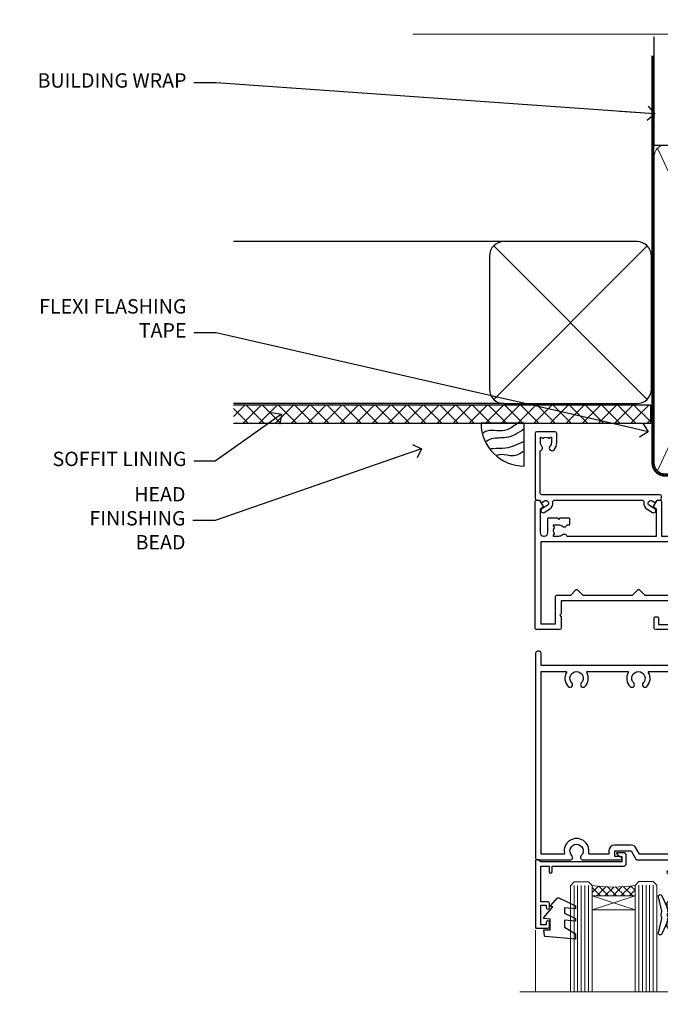
# Model space of a CAD drawing. Extents: x -33 to 7753, y -237 to 1143.
# Drawn here: x 4804 to 4982, y 869 to 1143 of the extents above; entities that cross this region are included whole.
import ezdxf
from ezdxf import colors
from ezdxf.entities.mleader import LeaderData, LeaderLine
from ezdxf.math import Vec2, Vec3

# ---------------------------------------------------------------- set-up
doc = ezdxf.new("R2010")
doc.units = 0
for name, pattern in [('CENTER', [2, 1.25, -0.25, 0.25, -0.25]), ('CENTERLINE', [2, 1.25, -0.25, 0.25, -0.25]), ('Dashed', [564.4444465637206, 282.2222232818604, -282.2222232818602])]:
    doc.linetypes.add(name, pattern=pattern)
doc.layers.add('Aluminium Systems Ltd Joinery Detail', color=7, linetype='Continuous')
doc.layers.add('Aluminium Systems Ltd Notes', color=7, linetype='Continuous')
doc.styles.get("Standard").update_dxf_attribs({"font": 'arial.ttf'})

# ---------------------------------------------------------------- blocks, each defined once
blk = doc.blocks.new('90mm Framing Head CC Gib')
at = {"layer": 'Aluminium Systems Ltd Joinery Detail'}
h = blk.add_hatch(dxfattribs=at)
h.set_pattern_fill('AR-SAND', color=0, scale=0.15)
h.set_pattern_definition([(37.50000000000001, (61.66045092490373, 88.74499579476469), (-0.2400046943976069, 7.341198559940135), [0, -5.791200000000001, 0, -6.476999999999999, 0, -6.191249999999999]), (7.499999999999991, (61.66045092490373, 88.74499579476469), (6.74284924707004, 10.75237650852531), [0, -3.124199999999989, 0, -5.219699999999976, 0, -2.000249999999988]), (327.5, (56.97415092490365, 88.74499579476469), (11.86488555362187, 0.02155777017818536), [0, -1.905, 0, -6.858, 0, -8.9535]), (317.5, (56.97415092490365, 88.74499579476469), (11.45334678708446, 3.343939848858243), [0, -0.9524999999999999, 0, -4.495799999999999, 0, -5.1435])])
h.paths.add_polyline_path([(180.61357942141, 88.7708279423432), (171.1135900387524, 88.7708279423432), (171.113590038753, -54.99215190844598), (180.6135794214105, -54.99215190844598)])
at = {"layer": 'Aluminium Systems Ltd Joinery Detail', "color": 0, "linetype": 'Dashed'}
blk.add_line((79.90702482397339, 57.89868953384575, -1.000000000000032), (79.90702482397327, 87.85822892512624, -1.000000000000032), dxfattribs=at)
at = {"layer": 'Aluminium Systems Ltd Joinery Detail', "color": 0}
for p, q in [((168.8134264280377, 57.89868953384575, -1.000000000000025), (168.8134264280376, 88.7708279423432, -1.000000000000025)), ((79.90872482396972, 57.89868953384575, -1.000000000000025), (168.8134264280374, 57.89868953384575, -1.000000000000025))]:
    blk.add_line(p, q, dxfattribs=at)
at = {"layer": 'Aluminium Systems Ltd Joinery Detail', "color": 0, "lineweight": 5}
for p, q in [((80.79699455334858, -32.57602768084325, -1.000000000000025), (122.244289406273, 57.10359832773156, -1.000000000000025)), ((80.79699455334858, 57.00871980446937, -1.000000000000025), (122.3435558966331, -32.57602768084507, -1.000000000000025)), ((124.1251953553807, -32.57602768084325, -1.000000000000025), (167.9234566986623, 57.00871980447164, -1.000000000000025)), ((124.156780866489, 56.83464781023758, -1.000000000000025), (167.9234566986623, -32.57602768084325, -1.000000000000025)), ((182.6119125486681, -54.99215490149072), (180.6127294214112, 17.16652520017669))]:
    blk.add_line(p, q, dxfattribs=at)
at = {"layer": 'Aluminium Systems Ltd Joinery Detail', "color": 0, "linetype": 'Continuous', "lineweight": 5, "ltscale": 0.12, "elevation": -1.000000000000014}
blk.add_lwpolyline([(182.9879480272293, 88.7708279423432), (90.07936763175942, 88.7708279423432), (89.17565722327393, 85.3369242233066), (87.90906395990581, 92.75494913106832), (86.87170076539454, 88.7708279423432), (12.77629059318977, 88.7708279423432)], dxfattribs=at)
at = {"layer": 'Aluminium Systems Ltd Joinery Detail', "color": 0, "linetype": 'Dashed', "lineweight": 5, "ltscale": 0.01, "const_width": 0.25, "elevation": -0.7500000000000249}
blk.add_lwpolyline([(79.76741611105061, 88.09570103798342), (79.76838801660628, -30.42770876678014, 0.4175702237706115), (82.91930208207404, -33.61188689231176), (165.3356062361571, -33.60394172722226, 0.8591327104487766), (165.4728671864981, -33.94403600036094, 0.00905533045714731)], format="xyb", dxfattribs=at)
at = {"layer": 'Aluminium Systems Ltd Joinery Detail', "color": 0, "lineweight": 5}
blk.add_lwpolyline([(171.1135900387524, 88.7708279423432), (171.113590038753, -54.99215190844598), (180.6135794214105, -54.99215190844598), (180.61357942141, 88.7708279423432)], dxfattribs=at)
at = {"layer": 'Aluminium Systems Ltd Joinery Detail', "color": 0, "linetype": 'CENTER', "lineweight": 5, "ltscale": 3, "const_width": 0.5, "elevation": -0.5000000000000249}
blk.add_lwpolyline([(79.36830193081076, 82.75882767523399), (79.36883064616333, -30.42745069008379, 0.4209157528546889), (82.93271877258232, -33.99657167199439), (165.7748797079017, -33.99657167199439)], format="xyb", dxfattribs=at)
at = {"layer": 'Aluminium Systems Ltd Joinery Detail', "color": 0, "lineweight": 5, "elevation": -1.000000000000014}
blk.add_lwpolyline([(79.90702482397333, -28.31915806095822), (79.90702482397333, 54.8601428137099, -0.4142135623730941), (82.94557154410828, 57.89868953384575), (120.1949789058728, 57.89868953384575, -0.4142135623730958), (123.2335256260086, 54.8601428137099), (123.2335256260086, -28.31915806095822), (123.2335256260082, -30.42745069008379, -0.4142135623730958), (120.1949789058728, -33.46599741021964), (82.94557154410828, -33.46599741021964, -0.4142135623730941), (79.90702482397288, -30.42745069008379)], format="xyb", close=True, dxfattribs=at)
for points in [[(168.8134264280378, -28.52744340095887), (168.8134264280377, 54.86014281371126, 0.4142135623732923), (165.774879707902, 57.89868953384575), (126.2737723461404, 57.89868953384575, 0.3681854241386793), (123.2352256260055, 54.65185747371015), (123.2352256260055, -28.52744340095887)], [(168.8134264280378, 52.75185018458433), (168.8134264280378, -30.42745069008379, -0.4142135623730958), (165.7748797079024, -33.46599741021964), (126.2737723461409, -33.46599741021964, -0.4142135623730941), (123.2352256260055, -30.42745069008379), (123.2352256260055, 52.75185018458524)]]:
    blk.add_lwpolyline(points, format="xyb", dxfattribs=at)
at = {"layer": 'Aluminium Systems Ltd Joinery Detail', "color": 0}
blk.add_lwpolyline([(180.6119125486681, -35.99215490149072), (180.6119125486681, -53.26010409392188, 0.2679491924311203), (181.1119125486681, -54.12612949770619, -1.303225372841203), (179.7458871448837, -55.49215490149072, 0.267949192431124), (178.8798617410993, -54.99215490149072), (167.6119125486681, -54.99215490149072), (167.6119125486681, -55.99215490149072), (178.3758445711683, -55.99215490149072, -0.2134217652833892), (179.1212005636683, -56.32548823482398, 1.057279696267401), (181.9452458820015, -53.50144291649087, -0.2134217652833941), (181.6119125486681, -52.75608692399089), (181.6119125486681, -35.99215490149072)], format="xyb", close=True, dxfattribs=at)
blk = doc.blocks.new('_Open90')
at = {"color": 0, "linetype": 'ByBlock', "lineweight": -2}
for p, q in [((0, 0), (-2.439666651745029, 0)), ((-0.5, 0.5), (0, 0)), ((0, 0), (-0.5, -0.5))]:
    blk.add_line(p, q, dxfattribs=at)
blk = doc.blocks.new('Soffit Bead')
blk.add_lwpolyline([(0, -12), (0, 0), (-12, 0)])
blk.add_arc((0, 0), 12, 180, 270)
for points in [[(-1.752698155406733, 0), (-4.78175930300813, -1.867685612462083), (-7.585037737533639, -2.147847434211144), (-10.43144267686557, -2.255602179229754), (-11.62420584279062, -2.979570191222592)], [(0, -1.652435061540018), (-5.062087062184901, -4.065879061410669), (-9.094494902331007, -4.432244850941061), (-10.78713414310914, -5.257160543347709)], [(0, -5.124270169751981), (-5.234596452447477, -6.975253312190034), (-8.727912448022835, -7.14766081833659), (-9.478141574732035, -7.359676099484204), (-9.482641030421746, -7.363169878957706)], [(0, -7.807371565577341), (-3.297747559812706, -9.160306996407598), (-6.295307219849292, -8.773753832134389), (-7.847452039123027, -9.078408257708361)]]:
    blk.add_spline(points, degree=3)
blk = doc.blocks.new('Horizontal Profile Metal CC Soffit Head AC35')
at = {"layer": 'Aluminium Systems Ltd Joinery Detail'}
h = blk.add_hatch(dxfattribs=at)
h.set_pattern_fill('ANSI37', color=0)
h.set_pattern_definition([(45, (39.43405128627998, 74.96222804931858), (-2.245064030267288, 2.245064030267288), []), (135, (39.43405128627998, 74.96222804931858), (-2.245064030267288, -2.245064030267288), [])])
h.paths.add_polyline_path([(78.93576475289089, 85.67254158378637), (-37.03762580888477, 85.67254158378637), (-37.03762580888477, 80.67254158378637), (78.93576475289089, 80.67254158378637)])
at = {"layer": 'Aluminium Systems Ltd Joinery Detail', "color": 0}
for p, q in [((38.11057824617907, 131.0768659681016), (-37.037625808885, 131.0768659681016)), ((35.28215112143286, 87.24843884335496), (77.93900537092529, 129.9052930928483)), ((77.93900537092529, 87.24843884335496), (35.28215112143286, 129.9052930928483)), ((38.11057824617907, 86.07686596810163), (-37.03762580888477, 86.07686596810163))]:
    blk.add_line(p, q, dxfattribs=at)
blk.add_lwpolyline([(34.11057824617907, 90.07686596810163, 0.414213562373095), (38.11057824617907, 86.07686596810163), (75.11057824617907, 86.07686596810163, 0.414213562373095), (79.11057824617907, 90.07686596810163), (79.11057824617907, 127.0768659681016, 0.414213562373095), (75.11057824617907, 131.0768659681016), (38.11057824617907, 131.0768659681016, 0.414213562373095), (34.11057824617907, 127.0768659681016)], format="xyb", close=True, dxfattribs=at)
blk.add_lwpolyline([(-37.03762580888477, 80.67254158378637), (78.93576475289089, 80.67254158378637), (78.93576475289089, 85.67254158378637), (-37.03762580888477, 85.67254158378637)], dxfattribs=at)
at = {"layer": 'Aluminium Systems Ltd Joinery Detail', "color": 0, "linetype": 'Dashed'}
blk.add_blockref('Soffit Bead', (43.75763716266439, 80.67254158378455), dxfattribs=at)
blk = doc.blocks.new('F508-21211')
at = {"flags": 128}
blk.add_lwpolyline([(5.699992447585437, 34.40004471278792), (5.699992447581003, 26.90002627173101, 0.4142135623732615), (6.199992447580996, 26.40002627173078), (9.917198710102639, 26.40002627173078), (11.45858006633989, 24.85864491549353, 0.414213562373095), (11.74142277881492, 24.85864491549353), (13.28280413505218, 26.40002627173078), (27.11719871010332, 26.40002627173078), (28.65858006634057, 24.85864491549353, 0.4142135623721532), (28.94142277881378, 24.85864491549353), (30.48280413505285, 26.40002627173078), (38.80000174104226, 26.40002627173078), (38.80000174104402, 11.60006627173777), (1.599999999999454, 11.60006627173686), (1.599999999999461, 34.40004471278792)], format="xyb", close=True, dxfattribs=at)
at = {"layer": 'Aluminium Systems Ltd Joinery Detail', "flags": 128}
blk.add_lwpolyline([(9.42504887324958, 6.950066269831154), (8.841114643540095, 6.950066269796366, 0.566658092971769), (7.613412081333877, 7.335505830219631, -0.1837465194457551), (6.599988673065127, 6.95006626979648), (5.074988673058215, 6.950066269780905), (5.074988673058215, 7.195439332250203), (5.431770897302158, 7.494815165024079, -0.3639702342667136), (5.431770897302158, 9.455317374568835), (5.074988673058215, 9.754693207342712), (5.074988673058215, 10.00006626975016), (6.599988673057851, 10.00006626979655, -0.1837465194614705), (7.613412081423064, 9.614626709342474, 0.566658092987981), (8.841114643653498, 10.0000662697945), (33.79999663599302, 10.00006626979484), (33.799996635993, 2.535140803407558), (32.99999663599959, 2.073260588056883, 0.4142135623746801), (32.92679155524302, 1.800055507297998), (33.96602204344889, 5.550093487727281e-05), (34.69999669114258, 5.558188809118292e-05, 0.4142135300680742), (35.19999663599446, 0.5000555818880912), (35.1999966359926, 10.00006626980701), (42.75887346601758, 10.00006626982201, 0.5666580929711825), (43.98657602822363, 9.614626709399204, -0.1837465194456437), (44.99999943649255, 10.00006626982315), (46.52499943649946, 10.00006626983748), (46.52499943649946, 9.754693207368177), (46.16821721225552, 9.455317374594301, -0.3639702342664966), (46.16821721225552, 7.494815165049545), (46.52499943649945, 7.195439332275669), (46.52499943649945, 6.950066269868216), (44.99999943649981, 6.950066269821832, -0.1837465194616579), (43.98657602813454, 7.335505830274883, 0.5666580929880428), (42.75887346590252, 6.950066269820127), (42.17505963640632, 6.950066269830927, 0.4142135623770908), (41.97505963640196, 6.750066269831109), (41.97505963640196, 5.150066269797037, 0.4142135623724292), (42.17505963640269, 4.950066269796764), (44.6000596364638, 4.950066269797219), (45.00005963646344, 5.350066269797765), (45.40005963646308, 4.950066269797219), (47.82505963652419, 4.950066269797219, 0.414213562374427), (48.0250596365231, 5.150066269797037), (48.02505963652312, 9.000066269795639, -0.414213562373095), (49.02505963652312, 10.00006626979564), (54.79999659278111, 10.00006626979552), (54.79999659277745, 0.5000555818901375, 0.4142135300680742), (55.29999653762933, 5.5581890137546e-05), (56.03397118532308, 5.550093680994905e-05), (57.07320167352884, 1.80005550729993, 0.4142135623750516), (56.99999659277238, 2.073260588058929), (56.19999659277891, 2.535140803409604), (56.19999659277801, 10.00006626979564), (81.15894442919944, 10.00006626979562, 0.5666580929722087), (82.38664699140554, 9.61462670937162, -0.1837465194458359), (83.4000703996744, 10.00006626979676), (84.9250703996795, 10.00006626981109), (84.9250703996795, 9.754693207341788), (84.56828817543544, 9.455317374567798, -0.3639702342664926), (84.56828817543544, 7.494815165023098), (84.9250703996795, 7.195439332249222), (84.9250703996795, 6.95006626984177), (83.40007039968168, 6.950066269795386, -0.18374651946162), (82.38664699131459, 7.335505830250369, 0.5666580929879552), (81.15894442908825, 6.950066269820397), (80.57507039961547, 6.950066269830856, 0.4142135623770908), (80.3750703996111, 6.750066269831038), (80.37507039961292, 5.150066269797023, 0.414213562373095), (80.57507039961183, 4.950066269798114), (83.00007039967477, 4.950066269797205), (83.4000703996744, 5.35006626979775), (83.80007039967404, 4.950066269797205), (86.22507039973334, 4.950066269797205, 0.4142135623717631), (86.42507039973407, 5.150066269797023), (86.42507039973407, 9.000066269795624, -0.414213562373095), (87.42507039973407, 10.00006626979562), (87.60005963638741, 10.00006626979562, -0.414213562373095), (88.60005963638741, 9.000066269795738), (88.60005963639105, 2.535140766114395), (87.80005963639769, 2.07326055076372, 0.4142135623748088), (87.72685455564124, 1.800055470004949), (88.76608504384876, 5.546364057806841e-05), (89.49999808072153, 5.554458856238398e-05, 0.4142135300680742), (89.9999980255734, 0.5000555445883919), (89.9999980255734, 35.50002627173022, 0.414213562373095), (89.4999980255734, 36.00002627173022), (86.49699661444083, 36.00002627173022), (85.50003049860516, 34.27308496575903, 0.4141991680881033), (85.57323702349731, 33.99988746745554), (86.24779225915609, 33.61042139605961, 0.7792144500511247), (86.99999957185082, 33.80002627175314), (86.999999571849, 34.60002627173058), (88.60002021737, 34.60002627173058), (88.60002021737, 21.60003698390265), (87.00002317479357, 21.60003698390288), (87.00002317479357, 22.35003698390288, 0.9999999999999999), (86.10002317479393, 22.35003698390288), (86.10002317479393, 21.10003698390288, 0.414213562373095), (86.60002317479393, 20.60003698390288), (88.60002021737819, 20.60003698390288), (88.60002021737319, 13.60006627173617, -0.4142135623728869), (86.60002021737319, 11.60006627173765), (42.40000174104268, 11.60006627173857, -0.4142135623731117), (40.40000174104274, 13.6000662717388), (40.40000174104444, 34.40002671856462), (50.4000008762987, 34.40002671856735), (50.4000008762987, 33.80002627175315, 0.7792144500514016), (51.15220818899162, 33.61042139605991), (51.82676342465039, 33.99988746745555, 0.4141991680881033), (51.89996994954254, 34.27308496575904), (50.90300383370687, 36.00002627173023), (47.20000242257721, 36.00002627173023), (47.20000242257721, 49.50002627173023, 0.414213562373095), (46.70000242257721, 50.00002627173023), (44.19999242257746, 50.00002627173114, 0.414213562373095), (43.69999242257746, 49.50002627173114), (43.69999242257746, 48.3500622710734, 0.9999999999999999), (44.59999242257891, 48.3500622710734), (44.59999242257891, 49.00006227107485), (46.09999242257891, 49.00006227107485), (46.09999242257891, 43.60006227107704), (44.59999242257891, 43.6000622710734), (44.59999242257164, 44.25006227107485, 0.9999999999999999), (43.69999242257746, 44.25006227107485), (43.69999242257382, 43.6000622710734, 0.4142135623725624), (44.69999242257746, 42.6000622710734), (45.80000242257757, 42.60005539605015), (45.80000242257575, 36.00002671856589), (33.6000007638931, 36.00002671856225, 0.414213562373095), (33.1000007638931, 35.50002671856225), (33.1000007638931, 32.70002671922146, 0.4142135623766467), (33.40000076389601, 32.40002671922218), (34.00000076389455, 32.4000267192331, 0.4142135623730953), (34.30000076389019, 32.70002671923237), (34.30000076389019, 34.60002671856262), (38.80000089323131, 34.60002671856444), (38.80000089323131, 28.00002627173023), (7.299992447581822, 28.00002627173023), (7.299992447581822, 31.60004426613), (6.899992447591281, 32.000044266136), (7.300001422575413, 32.40005324113463), (7.300001422575413, 35.50002671838854, 0.414213562373095), (6.800001422579051, 36.00002671838854), (0.5000000000536673, 36.00002671907248, 0.4142135624050612), (-9.023892744153272e-13, 35.50002671907248), (9.094947017729282e-13, 0.5, 0.4142135300680742), (0.4999999448527888, 0), (1.234002160258513, -8.095798875729088e-08), (2.273264717154802, 1.800055470005645, 0.4142135623738232), (2.20005963639835, 2.073260550763507), (1.400059636404876, 2.535140766115433), (1.400059636406695, 9.000066269795639, -0.414213562373095), (2.400059636406695, 10.00006626979564), (2.575048873083688, 10.00006626979564, -0.414213562369632), (3.575048873083688, 9.000066269807462), (3.575048873130982, 5.150066269797094, 0.414213562374427), (3.77504887312989, 4.950066269797276), (6.200048873191008, 4.950066269797276), (6.600048873190644, 5.350066269797821), (7.000048873190281, 4.950066269797276), (9.425048873251399, 4.950066269797276, 0.4142135623717631), (9.625048873252126, 5.150066269797094), (9.625048873252126, 6.750066269831109, 0.4142135623774238)], format="xyb", close=True, dxfattribs=at)
blk = doc.blocks.new('C438-20694')
blk.add_lwpolyline([(25.21254076055509, 0.7499998121184035, -0.414213562373095), (24.46254076055509, -1.87881596502848e-07), (22.71253547302938, -1.87881596502848e-07, -0.6681786379192989), (22.57111411679187, 0.3414211683557369), (23.22969276055453, 0.9999998121184035), (24.01255076055502, 0.9999998121184035), (24.01255076055502, 2.499999812118403), (1.500000593779706, 2.499999812118403), (1.000000593779706, 1.999999812118403), (0.2000005937796949, 1.999999812118403, -0.414213562373095), (5.937797062927075e-07, 2.199999812118392), (5.937797062927075e-07, 20.79999981211841, -0.414213562373095), (0.2000005937796949, 20.9999998121184), (3.399990593779595, 20.9999998121184, -0.414213562373095), (3.899990593779595, 20.4999998121184), (3.899990593779595, 19.35001781211849, -0.9999999999999999), (2.999960593779807, 19.35001781211849), (2.999960593779807, 19.9999998121184), (1.500000593779706, 19.9999998121184), (1.500000593779706, 14.59999981211831), (2.999960593779807, 14.59999981211831), (2.999960593779807, 15.24997681211835, -0.9999999999999999), (3.899990593779595, 15.24997681211835), (3.899990593779595, 14.34999981211831, -0.414213562373095), (3.149990593779595, 13.59999981211831), (1.500000593779706, 13.59999981211831), (1.500000593779706, 3.699999812118222), (3.800010593780545, 3.699999812118222), (3.800010593780545, 5.299999812118131, -0.9999999999999999), (4.600010593779817, 5.299999812118131), (4.600010593779817, 3.699999812118222), (24.46254076055509, 3.699999812118222, -0.414213562373095), (25.21254076055509, 2.949999812118222)], format="xyb", close=True)
blk = doc.blocks.new('DY470')
blk.add_lwpolyline([(5.750000019156957, 8.125391938145093), (8.75000001915696, 9.999999993873065), (8.75000001915696, 11.49999999387307), (0.3278039490302049, 10.7631533157444, 0.3639702342661999), (0.1459961579613847, 10.58134552467558), (1.915696401511013e-08, 8.912602022139758), (1.750000019156953, 8.912602022139755), (1.750000019156964, 5.912602022139762), (1.915696756782381e-08, 5.759496860969403), (1.915696756782381e-08, 5.459496860969391), (2.488722105443436, 2.493553373668941), (1.950000019156963, 2.446421298327838), (1.950000019156963, 2.146421298327837), (3.751061344076014, -6.12693185075841e-09), (4.154563361906835, -6.12693185075841e-09), (8.75000001915696, 2.241344210304117), (8.750000019156946, 3.041344210304118), (5.75000001915696, 2.778878219726348), (5.75000001915695, 4.261824901123624), (8.750000019156946, 5.725022666821207), (8.750000019156946, 6.525022666821215), (5.75000001915696, 6.262556676243449)], format="xyb", close=True)
blk = doc.blocks.new('C471-20683')
at = {"layer": 'Aluminium Systems Ltd Joinery Detail', "flags": 128}
for points in [[(38.50000000024079, 57.99999991084985), (38.50000000024124, 60.99999991084985), (36.90000000020677, 60.99999991084985, -0.9999999999999999), (36.90000000020677, 61.79999991085094), (38.50000000024079, 61.79999991084912), (38.50000000024033, 69.49999991084985), (37.00000000020805, 69.49999991084985, -0.4142135623724957), (36.50000000020805, 69.99999991084803), (36.50000000020623, 71.29999991085094, -0.9999999999999999), (37.40000000020677, 71.29999991085094), (37.40000000020677, 70.49999991084985), (38.90000000020677, 70.49999991084985), (38.90000000020677, 75.99999991084985), (37.40000000020677, 75.99999991084985), (37.40000000020586, 75.19999991085058, -0.9999999999999999), (36.50000000020714, 75.19999991085058), (36.50000000024033, 76.49999991084985, -0.414213562373095), (37.00000000024033, 76.99999991084985), (39.50000000024079, 76.99999991084985, -0.414213562373095), (40.00000000024079, 76.49999991084985), (40.00000000024079, 0.4999999108498514, -0.414213562373095), (39.50000000024079, -8.915014859667281e-08), (38.90000000024042, -8.915014859667281e-08, -0.414213562373095), (38.40000000024042, 0.4999999108498514), (38.40000000024042, 3.999999910849851), (1.600000000240698, 3.999999910849624), (1.600000000240698, 0.499999910849624, -0.414213562373095), (1.100000000240698, -8.915037597034825e-08), (0.5000000002407887, -8.915037597034825e-08, -0.414213562373095), (2.407887222943828e-10, 0.499999910849624), (2.407887222943828e-10, 57.49999991084985, -0.414213562373095), (0.5000000002407887, 57.99999991084985), (9.604407955129545, 57.99999991085008, -0.6690645461982968), (10.09505984306384, 56.8113469992239, 2.4225992824174), (12.70494015741781, 56.81134699922413, -0.6690645461983258), (13.19559204535176, 57.99999991085011), (23.50000000024079, 57.99999991084985, -0.9999999999999999), (23.50000000024079, 56.99999991084991), (22.00000000024079, 56.99999991085008), (22.00000000024079, 55.49999991085008), (26.55662432726672, 55.49999991085008), (27.85566243294329, 57.74999991085031, -0.2679491924311882), (28.28867513483533, 57.99999991085031)], [(38.40000000024042, 5.59999991084976), (38.40000000024042, 56.39999991084971), (28.92376043094441, 56.39999991085017), (27.91339745986193, 54.64999991085014, -0.2679491924311272), (26.61435935418535, 53.89999991085017), (21.90000000024042, 53.89999991085017, -0.414213562373095), (20.40000000024042, 55.39999991085017), (20.40000000024042, 56.39999991084994), (14.98224789786013, 56.39999991084966, 0.4719332409101741), (14.78596034182578, 56.16164374646638, -1.214321321226918), (8.01403965865461, 56.16164374646655, 0.4719332409099701), (7.817752102621171, 56.39999991084971), (1.600000000240698, 56.39999991084971), (1.600000000240698, 5.599999910849533), (8.397917389780787, 5.599999910849533, 0.5745711542946811), (8.57195116430296, 5.898550635488903, -0.3376103493479403), (9.105882353182096, 9.802069462678105, -0.9999999999999999), (10.09411764729953, 8.810408732659653, 2.420132881565951), (12.70588235318235, 8.810408732659567, -0.9999999999999999), (13.69411764729949, 9.802069462677593, -0.3376103493483284), (14.22804883617562, 5.898550635485037, 0.5745711542949179), (14.40208261069006, 5.599999910849363), (25.59791738978106, 5.59999991084976, 0.5745711542938665), (25.77195116429994, 5.898550635487254, -0.3376103493479106), (26.30588235318186, 9.80206946267748, -0.9999999999998391), (27.29411764729906, 8.810408732659937, 2.420132881565951), (29.90588235318216, 8.810408732659397, -0.9999999999998793), (30.89411764729959, 9.80206946267748, -0.3376103493482747), (31.42804883617566, 5.898550635485037, 0.5745711542953365), (31.60208261069079, 5.599999910849675)]]:
    blk.add_lwpolyline(points, format="xyb", close=True, dxfattribs=at)
blk = doc.blocks.new('F581-20766')
at = {"layer": 'Aluminium Systems Ltd Joinery Detail', "flags": 128}
blk.add_lwpolyline([(4.038121484764773, 6.499999999999432), (1.200000000002049, 6.499999999999346), (1.200000000002049, 6.399999999999352, -0.414213562373095), (1.000000000002061, 6.199999999999363), (0.5000000000021174, 6.199999999999392, -0.4142135623731448), (2.117417352565099e-12, 6.699999999999477), (3.936406756110955e-12, 19.50000000000222, -0.4142135623730617), (0.5000000000039364, 20.00000000000217), (42.09999560299646, 20.00000000000217, -0.4142135623730617), (42.59999560299651, 19.50000000000222), (42.59999560299833, 6.699999999999477, -0.414213562373145), (42.09999560299833, 6.199999999999392), (41.59999560299839, 6.199999999999363, -0.414213562373095), (41.3999956029984, 6.399999999999352), (41.3999956029984, 6.499999999999346), (38.56187411823568, 6.499999999999432), (37.70717527997085, 5.019618186954546, 0.414208252077282), (37.9999830418728, 3.92680511624809), (38.49819290485307, 3.63915147388019, -0.4142090346458013), (38.64459625142969, 3.092744012966364), (37.87323821211403, 1.756720941866288), (37.87323821211403, 0.6000000000020655, -0.9999999999999999), (36.67323821211421, 0.6000000000020655), (36.67323821211376, 1.756720941866174, -0.1316531771312092), (36.83400933069534, 2.35672371854784), (37.21170295700001, 3.010904232434939, -0.3816039150343866), (36.66794479542951, 5.61961818695454), (37.58037866061331, 7.19999999999942, -0.267949192431115), (38.79281422591153, 7.899999999999439), (40.69999560299813, 7.899999999999411, 0.4142135623731283), (41.19999560299813, 8.399999999999467), (41.19999560299648, 18.60000000000213), (1.400000000003686, 18.60000000000213), (1.400000000002265, 8.399999999999524, 0.4142135623731283), (1.900000000002322, 7.899999999999411), (3.807181377088867, 7.899999999999439, -0.2679491924311269), (5.019616942387145, 7.199999999999477), (5.932050807570945, 5.619618186954568, -0.3816039150343778), (5.388292646000494, 3.010904232434996), (5.765986272305113, 2.35672371854784, -0.1316531771312092), (5.926757390886692, 1.756720941866174), (5.926757390886237, 0.6000000000020655, -0.9999999999999999), (4.726757390886419, 0.6000000000020655), (4.726757390886419, 1.756720941866288), (3.955399351570762, 3.092744012966364, -0.4142090346458582), (4.101802698147381, 3.63915147388019), (4.600012561127656, 3.92680511624809, 0.4142082520772869), (4.892820323029596, 5.019618186954574)], format="xyb", close=True, dxfattribs=at)
blk = doc.blocks.new('DY221-Comp')
blk.add_lwpolyline([(-1.819871826605237, -0.8847475032970114), (-2.101763809020483, -0.9602802323379838, 0.3394542588633712), (-2.249999999999986, -1.1534653975958), (-2.25, -1.800000000000023, -0.1052493344124674), (-2.267337635713675, -1.881452198701658), (-3.79334408928418, -5.303630496754121, -0.9133919180647162), (-4.735844364969743, -4.981867646145822), (-3.771331644650719, -1.015104479072153, 0.1257362244887155), (-3.772484225380808, -0.9160877285099478), (-4.004079121606921, -0.05176380945898029, -0.1316524975874038), (-4.004079121606921, 0.05176380858204754), (-3.772484225380808, 0.9160877285099029, 0.1257362244887155), (-3.771331644650719, 1.015104479072108), (-4.735844364969743, 4.981867646145777, -0.913391918064716), (-3.79334408928418, 5.303630496754077), (-2.267337635713675, 1.881452198701614, -0.1052493344124674), (-2.25, 1.799999999999978), (-2.249999999999986, 1.153465397595762, 0.3394542588633712), (-2.101763809020483, 0.960280232337946), (-1.819871826605237, 0.8847475032969736)], format="xyb")
blk.add_lwpolyline([(0, 1.124999999999981), (-0.301442841485013, -1.887379141862766e-14), (1.4210854715202e-14, -1.125000000000033), (-1.4210854715202e-14, -2.500000000000004), (-1, -2.499999999999976), (-1, -1.118033988749891, -0.447213595499958), (-2.25, -4.662936703425657e-15, -0.4472135954999584), (-1, 1.118033988749853), (-1, 2.499999999999953), (0, 2.499999999999953)], format="xyb", close=True)
blk = doc.blocks.new('SH068 Comp')
blk.add_lwpolyline([(-0.8500000000001364, -0.1499999999999773), (-0.8500000000001364, -0.3499999999999659), (-1.766987298107779, -0.3499999999999375), (-2.200000000000045, -0.5999999999999943), (-3.100000000000023, -0.5999999999999943, -0.4142135623730673), (-3.400000000000091, -0.2999999999999829), (-3.399999999999977, 5.100000000000009), (-4.126062273728053, 5.100000000000009, 0.3990403827646531), (-4.225926683175999, 5.005205739679411), (-4.601084724416523, -2.191645917435338, -1.028261591740668), (-6.195355051042725, -2.063916652127958), (-5.319082473145727, 6.032281255452119, -0.3829770594063191), (-5.020824329004768, 6.300000000000011), (-2.499999999999886, 6.300000000000011, -0.4142135623731031), (-2.199999999999932, 6), (-2.200000000000045, 0.600000000000108), (-1.766987298107892, 0.3500000000000512), (-0.8500000000001364, 0.3500000000000227), (-0.8500000000001364, 0.1499999999999773)], format="xyb")
blk.add_lwpolyline([(-2.950000000000045, 3.500000000000028), (-2.950000000000045, 0.2999999999999829, 0.414213562373095), (-2.500000000000114, -0.1499999999999488), (-0.7000000000000455, -0.1499999999999773), (-0.7000000000000455, -2.050000000000011, 0.9999999999999999), (0, -2.050000000000011), (0, 2.050000000000011, 0.9999999999999999), (-0.7000000000000455, 2.050000000000011), (-0.7000000000000455, 0.1499999999999773), (-2.500000000000114, 0.1500000000000057, -0.414213562373095), (-2.650000000000091, 0.2999999999999829), (-2.650000000000091, 3.500000000000028)], format="xyb", close=True)
blk = doc.blocks.new('F079-21199')
at = {"flags": 128}
blk.add_lwpolyline([(4.549999999993815, 1.5), (4.549999999993815, 3.024999999999636, 0.1837465194582998), (4.16456043954804, 4.038423408356721, -0.9999999999941463), (5.285439560428131, 5.035233318218161, -0.1837465194588356), (6.05000000000291, 3.024999999999636), (6.05000000000291, 0.5, -0.414213562373095), (5.55000000000291, 0), (0.5, 0, -0.414213562373095), (0, 0.5), (0, 18.5, -0.414213562373095), (0.5, 19), (1.291732411252269, 19), (1.62812559645954, 19.58265008810213, -0.414213562374809), (1.901330677217629, 19.65585516885949), (2.656716846094241, 19.21973276091376, 0.9999999999998311), (3.406716846098789, 20.51877086658715), (1.899998588853123, 21.38867505801227, -0.9999999999992361), (2.499998588857125, 22.42790554255043), (4.0067168461037, 21.55800135112804, -0.3089224212102952), (4.959442485286672, 19.57535751301202, 0.4592529226835803), (5.453731110719673, 19.00000000000182), (29.74626606711627, 19.0000000000018, 0.459252922683576), (30.24055469255021, 19.57535751301201, -0.3089224212102922), (31.19328033173224, 21.55800135112803), (32.69999858897881, 22.42790554255042, -0.9999999999992363), (33.29999858898373, 21.38867505801225), (31.79328033173806, 20.51877086658713, 0.9999999999998307), (32.54328033174261, 19.21973276091374), (33.29866650061831, 19.65585516885947, -0.4142135623748087), (33.57187158137643, 19.58265008810211), (33.90826476658367, 18.99999999999999), (34.69999717783594, 18.99999999999999, -0.414213562373095), (35.19999717783594, 18.49999999999999), (35.19999717783594, 17.99999999999999, -0.414213562373095), (34.69999717783594, 17.49999999999999), (1.900000000000546, 17.5, 0.414213562373095), (1.400000000000546, 17), (1.400000000000489, 5.283068941077545, -0.6122479732056616), (1.885439560428495, 4.038423408327617, 0.1837465194528841), (1.500000000009095, 3.024999999999636), (1.499999999994543, 1.5), (1.745373062453837, 1.5), (2.044748895229532, 1.856782224245762, 0.3639702342661637), (4.005251104773379, 1.856782224245762), (4.304626937549074, 1.5)], format="xyb", close=True, dxfattribs=at)
blk = doc.blocks.new('F553-21329')
at = {"flags": 128}
blk.add_lwpolyline([(29.99797468465365, 1.400000000000201), (2.406560966880793, 1.39999999999975), (2.773210330715958, 1.869289785189892, 0.4823427408180796), (2.590514084782431, 2.630274416371435), (1.155838782803446, 3.299274496647257, 0.3711155392033256), (0.4022678257668169, 3.087152303471498), (0.4022678257668737, 2.423827345378101, 0.1380619237012222), (0.6486968687161472, 2.211705152202398), (1.285802639783274, 1.914617852100378), (0.4658645996848101, 0.8651450187596765, 0.167342609081435), (0.4022678257668169, 0.6804465761619554), (0.4022678257668169, 0.3000000000001251, 0.414213562373095), (0.7022678257668282, 1.13686837721616e-13), (31.70226782576734, 1.101341240428155e-13, 0.4142135623729238), (32.00226782576733, 0.299999999999951), (32.00226782576756, 0.6804465761616107, 0.1673426090816235), (31.93867105184954, 0.8651450187595309), (31.11873301175071, 1.914617852100374), (31.75583878281784, 2.211705152202395, 0.1380619237016508), (32.0022678257676, 2.423827345378978), (32.00226782576762, 3.087152303470813, 0.1584354267926335), (31.7117181506617, 3.317744714492246), (31.7117181506617, 8.89999999999986, 0.9999999999999049), (30.51171815066097, 8.899999999999746), (30.51171815066143, 2.955615676515773), (29.81402156675201, 2.630274416370977, 0.4823427408180201), (29.63132532081848, 1.869289785189633)], format="xyb", close=True, dxfattribs=at)
blk = doc.blocks.new('8x65 Pan')
at = {"linetype": 'CENTERLINE'}
blk.add_line((0, 4.800000000000011), (0, -67.79999999999988), dxfattribs=at)
for p, q in [((-1.531999999999925, 0), (-1.531999999999925, -63.14649816280436)), ((1.532000000000039, 0), (1.532000000000039, -63.14649816280453))]:
    blk.add_line(p, q)
blk.add_lwpolyline([(-1.796026546969983, 2.800000000000011, 0.06667674993986063), (-2.322378596749843, 2.729495664595504, 0.06234506475856143), (-3.542857445068819, 2.226610478703464, 0.2701551137951499), (-4.050000000000239, 1.356500405873334), (-4.050000000000239, 0), (4.049999999999784, 0), (4.049999999999784, 1.356500405873334, 0.2701551137951499), (3.542857445068364, 2.226610478703464, 0.06234506475854031), (2.322378596749843, 2.72949566459539, 0.06667674993988205), (1.796026546969813, 2.800000000000011)], format="xyb", close=True)
blk.add_lwpolyline([(2.032000000000096, 0), (2.032000000000039, -62.28047275902006), (0, -65.80000000000004), (-2.031999999999925, -62.28047275901994), (-2.031999999999925, 0)])
blk = doc.blocks.new('AC35 Hinged Door Open Out Head')
at = {"layer": 'Aluminium Systems Ltd Joinery Detail', "lineweight": 5}
h = blk.add_hatch(dxfattribs=at)
h.set_pattern_fill('NET', color=256, scale=0.5, angle=-45.00000000000003)
h.set_pattern_definition([(314.9999999999999, (505.7320235725902, -263.1817057561452), (1.122532015133645, 1.122532015133644), []), (44.99999999999994, (505.7320235725902, -263.1817057561452), (-1.122532015133644, 1.122532015133645), [])])
edge = h.paths.add_edge_path()
edge.add_line((-17.05577914913829, -101.0309843879618), (-17.0557791491392, -100.9394023182954))
edge.add_arc((-6.448520536911929, -96.03098438807092), 11.68787841502612, 204.8319352716072, 205.3276199955107)
edge.add_line((-17.01291838276757, -101.0309843879618), (-17.05577914913829, -101.0309843879618))
edge = h.paths.add_edge_path()
edge.add_arc((-23.13607962079277, -59.1514713266547), 39.91808034929969, -98.66012635136639, -81.37059348159772, ccw=False)
edge.add_line((-29.1466593294781, -98.61444220238582), (-29.1466593294781, -101.5253738945862))
edge.add_line((-29.1466593294781, -101.5253738945862), (-17.14665932952448, -101.5253738945717))
edge.add_line((-17.14665932952357, -101.5253738945717), (-17.14665932952539, -98.6176591758499))
at = {"layer": 'Aluminium Systems Ltd Joinery Detail', "linetype": 'Continuous', "lineweight": 5}
for p, q in [((45.02713706243776, -42.72714381715878), (45.02713706243776, -128.2123668190029)), ((-44.90299645140021, -128.2123668190029), (-44.90299645140021, -111.0432600548806)), ((-4.873363484586662, -128.2123668190029), (-4.873363484586662, -110.3388534230648))]:
    blk.add_line(p, q, dxfattribs=at)
at = {"layer": 'Aluminium Systems Ltd Joinery Detail', "lineweight": 5, "ltscale": 3}
for p, q in [((-34.1466593294781, -98.61444220238582), (-34.1466593294781, -128.2123668190029)), ((-33.1466593294781, -98.61444220238582), (-33.1466593294781, -128.2123668190029)), ((-32.1466593294781, -98.61444220238582), (-32.1466593294781, -128.2123668190029)), ((-31.1466593294781, -98.61444220238582), (-31.1466593294781, -128.2123668190029)), ((-30.1466593294781, -98.61444220238582), (-30.1466593294781, -128.2123668190029)), ((-16.150965233227, -98.52495930207397), (-16.150965233227, -128.2123668190029)), ((-15.150965233227, -98.52495930207397), (-15.150965233227, -128.2123668190029)), ((-14.150965233227, -98.52495930207397), (-14.150965233227, -128.2123668190029)), ((-13.150965233227, -98.52495930207397), (-13.150965233227, -128.2123668190029)), ((-12.150965233227, -98.52495930207397), (-12.150965233227, -128.2123668190029))]:
    blk.add_line(p, q, dxfattribs=at)
at = {"layer": 'Aluminium Systems Ltd Joinery Detail', "lineweight": 5}
for p, q in [((-17.14665932952357, -105.396714869737), (-29.14665932952357, -101.5253738945717)), ((-17.14665932952357, -101.5253738945717), (-29.14665932952357, -105.396714869737))]:
    blk.add_line(p, q, dxfattribs=at)
for points in [[(-35.1466593294781, -128.2123668190029), (-35.1466593294781, -98.70790624779647), (-34.14358324488512, -97.61444220238582), (-30.14672098155188, -97.61444220238582), (-29.1466593294781, -98.61444220238582), (-29.1466593294781, -128.2123668190029)], [(-17.150965233227, -128.2123668190029), (-17.150965233227, -98.61842334748826), (-16.14788914863402, -97.52495930207397), (-12.15102688530078, -97.52495930207397), (-11.150965233227, -98.52495930207397), (-11.150965233227, -128.2123668190029)]]:
    blk.add_lwpolyline(points, dxfattribs=at)
blk.add_lwpolyline([(-17.14665932952357, -101.5253738945717), (-29.14665932952357, -101.5253738945717), (-29.14665932952357, -105.396714869737), (-17.14665932952357, -105.396714869737)], close=True, dxfattribs=at)
at = {"layer": 'Aluminium Systems Ltd Joinery Detail', "linetype": 'Continuous', "lineweight": 5, "ltscale": 0.12}
blk.add_lwpolyline([(49.03437636875424, -128.2123668190029), (1.308308185378337, -128.2123668190029), (0.4045977768928424, -131.6462705380395), (-0.8619954864752799, -124.2282456302778), (-1.899358680986552, -128.2123668190029), (-49.21230994607231, -128.2123668190029)], dxfattribs=at)
at = {"layer": 'Aluminium Systems Ltd Joinery Detail', "lineweight": 5}
blk.add_arc((-23.13578235379009, -58.04260175771515), 41.01469101535079, 261.5727076932475, 278.3965724737231, dxfattribs=at)
at = {"layer": 'Aluminium Systems Ltd Joinery Detail', "xscale": -1, "rotation": 180}
for name, p in [('8x65 Pan', (26.35897825780739, -3.12499999479337)), ('F079-21199', (-45.00002658963786, 27.47501072840964)), ('F508-21211', (-44.99999943649982, 8.475066269822037)), ('F553-21329', (11.09283558587958, 8.475010728408506)), ('C471-20683', (-44.84658118296738, -33.52495958123973))]:
    blk.add_blockref(name, p, dxfattribs=at)
at = {"layer": 'Aluminium Systems Ltd Joinery Detail', "rotation": 180}
blk.add_blockref('F581-20766', (44.79703234695626, -21.32496000190849), dxfattribs=at)
at = {"layer": 'Aluminium Systems Ltd Joinery Detail', "lineweight": 9, "ltscale": 0.12, "xscale": -1, "rotation": 180}
blk.add_blockref('SH068 Comp', (1.099992986079087, -37.82499600125402), dxfattribs=at)
at = {"layer": 'Aluminium Systems Ltd Joinery Detail', "lineweight": 5, "xscale": -1, "rotation": 180}
for name, p in [('C438-20694', (-44.85517884331693, -89.52495967995446)), ('DY470', (-42.53916481826582, -102.0373664699323))]:
    blk.add_blockref(name, p, dxfattribs=at)
at = {"layer": 'Aluminium Systems Ltd Joinery Detail', "lineweight": 9, "ltscale": 0.12}
blk.add_blockref('DY221-Comp', (-5.946581182760383, -106.7749594920892), dxfattribs=at)
blk = doc.blocks.new('Fibre Cement Weatherboard CC Soffit Head Text AC35')
at = {"layer": 'Aluminium Systems Ltd Notes', "color": 3, "lineweight": 5, "ltscale": 0.12}
ml = blk.add_multileader_mtext('Standard', dxfattribs=at)
ml.set_content('BUILDING WRAP', color=3)
ml.set_leader_properties(color=8)
ml.set_arrow_properties(name='OPEN90')
ml.build(insert=Vec2(0, 0))
ml.multileader.update_dxf_attribs({"text_left_attachment_type": 2, "text_right_attachment_type": 2})
ctx = ml.context
ctx.base_point, ctx.plane_origin = Vec3(-135.3369662736905, 88.81561386245085), Vec3(33.31891038061167, 48.29875799868569)
ctx.left_attachment, ctx.right_attachment, ctx.text_align_type = 2, 2, 2
notes = []
notes.append((ctx, [(0, (1, 1, 0), (-80.98823447462019, 88.81561386245085), (-1, 0), 6.291433026901132, [(0, [(40.89458370215016, 80.21162235685188)], 0, [])])]))
ctx.mtext.insert, ctx.mtext.width, ctx.mtext.alignment, ctx.mtext.line_spacing_style, ctx.mtext.flow_direction = Vec3(-89.27966750152132, 91.48228052911509), 46.35746150935847, 3, 2, 5
ml = blk.add_multileader_mtext('Standard', dxfattribs=at)
ml.set_content('FLEXI FLASHING TAPE', color=3)
ml.set_leader_properties(color=8)
ml.set_arrow_properties(name='OPEN90')
ml.build(insert=Vec2(0, 0))
ml.multileader.update_dxf_attribs({"text_left_attachment_type": 2, "text_right_attachment_type": 2})
ctx = ml.context
ctx.base_point, ctx.plane_origin = Vec3(-118.4174574060234, 19.36983027179303), Vec3(-27.37123240583423, -89.97596158091801)
ctx.left_attachment, ctx.right_attachment, ctx.text_align_type = 2, 2, 2
notes.append((ctx, [(0, (1, 1, 0), (-80.98823447462019, 19.36983027179303), (-1, 0), 6.291433026901132, [(0, [(39.06836258617477, -8.129912945429169)], 0, [])])]))
ctx.mtext.insert, ctx.mtext.width, ctx.mtext.alignment, ctx.mtext.line_spacing_style, ctx.mtext.flow_direction = Vec3(-89.27966750152154, 28.70316360512516), 41.67696359775891, 3, 2, 5
ml = blk.add_multileader_mtext('Standard', dxfattribs=at)
ml.set_content('SOFFIT LINING', color=3)
ml.set_leader_properties(color=8)
ml.set_arrow_properties(name='OPEN90')
ml.build(insert=Vec2(0, 0))
ml.multileader.update_dxf_attribs({"text_left_attachment_type": 2, "text_right_attachment_type": 2})
ctx = ml.context
ctx.base_point, ctx.plane_origin = Vec3(-130.7285078835131, -16.35049684972), Vec3(-31.54779345579709, -94.20801777704037)
ctx.left_attachment, ctx.right_attachment, ctx.text_align_type = 2, 2, 2
notes.append((ctx, [(0, (1, 1, 0), (-81.26009901517341, -16.35049684972), (-1, 0), 6.019568486347907, [(0, [(-62.83543482834466, -3.271597434779324)], 0, [])])]))
ctx.mtext.insert, ctx.mtext.width, ctx.mtext.alignment, ctx.mtext.line_spacing_style, ctx.mtext.flow_direction = Vec3(-89.27966750152132, -13.68383018305394), 41.67696359775891, 3, 2, 5
ml = blk.add_multileader_mtext('Standard', dxfattribs=at)
ml.set_content('HEAD FINISHING BEAD', color=3)
ml.set_leader_properties(color=8)
ml.set_arrow_properties(name='OPEN90')
ml.build(insert=Vec2(0, 0))
ml.multileader.update_dxf_attribs({"text_left_attachment_type": 2, "text_right_attachment_type": 2})
ctx = ml.context
ctx.base_point, ctx.plane_origin = Vec3(-118.9949153981455, -32.84973376299604), Vec3(-9.015787532660624, -110.7072546903164)
ctx.left_attachment, ctx.right_attachment, ctx.text_align_type = 2, 2, 2
notes.append((ctx, [(0, (1, 1, 0), (-81.26009901517341, -32.84973376299604), (-1, 0), 6.291433026901132, [(0, [(-23.93942561501535, -12.87413435572307)], 0, [])])]))
ctx.mtext.insert, ctx.mtext.width, ctx.mtext.alignment, ctx.mtext.line_spacing_style, ctx.mtext.flow_direction = Vec3(-89.55153204207386, -23.5164004296621), 41.67696359775891, 3, 2, 5
for ctx, leaders in notes:
    for number, flags, end, landing, length, lines in leaders:
        leader = LeaderData()
        leader.index, (leader.has_last_leader_line, leader.has_dogleg_vector, leader.attachment_direction) = number, flags
        leader.last_leader_point, leader.dogleg_vector, leader.dogleg_length = Vec3(end), Vec3(landing), length
        for number, points, colour, breaks in lines:
            line = LeaderLine()
            line.index, line.vertices, line.color, line.breaks = number, Vec3.list(points), colors.encode_raw_color(colour), breaks
            leader.lines.append(line)
        ctx.leaders.append(leader)
blk = doc.blocks.new('Horizontal Profile Metal CC Soffit Head Text AC35')
at = {"layer": 'Aluminium Systems Ltd Notes'}
blk.add_blockref('Fibre Cement Weatherboard CC Soffit Head Text AC35', (0, 0), dxfattribs=at)

msp = doc.modelspace()

# ---------------------------------------------------------------- block references
at = {"layer": 'Aluminium Systems Ltd Joinery Detail'}
for name, p in [('90mm Framing Head CC Gib', (4900, 1050)), ('Horizontal Profile Metal CC Soffit Head AC35', (4900, 950))]:
    msp.add_blockref(name, p, dxfattribs=at)
at = {"layer": 'Aluminium Systems Ltd Joinery Detail', "ltscale": 0.1}
msp.add_blockref('AC35 Hinged Door Open Out Head', (4991.755135203011, 1000.773650364594), dxfattribs=at)
at = {"layer": 'Aluminium Systems Ltd Notes'}
msp.add_blockref('Horizontal Profile Metal CC Soffit Head Text AC35', (4939.159480151113, 1036.385065258233), dxfattribs=at)

doc.saveas('drawing.dxf')
